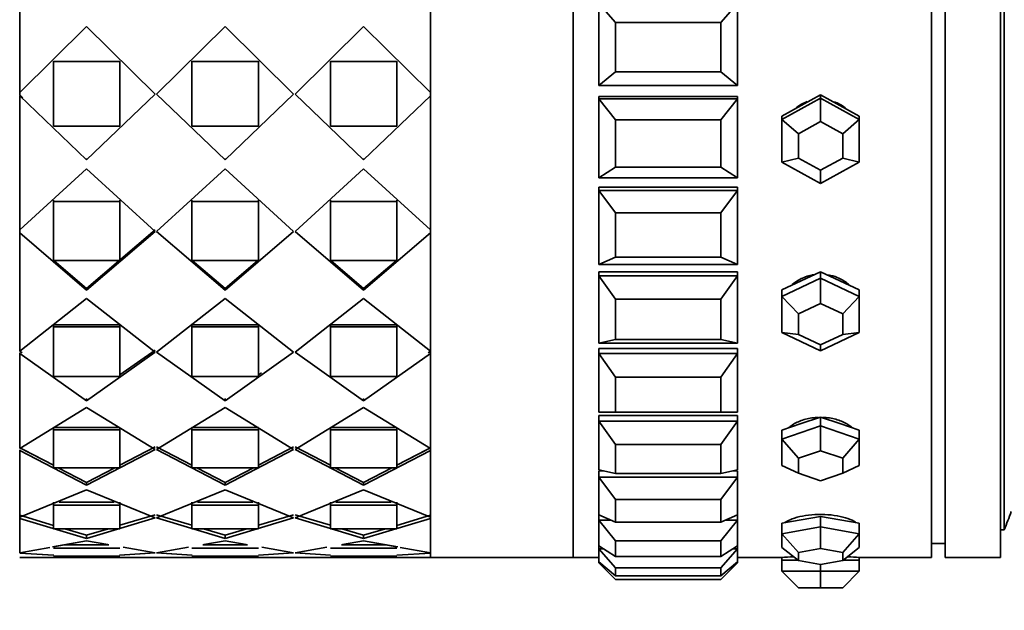
# Model space of a CAD drawing. Units: millimetres. Extents: x 0 to 1320, y 0 to 1616.
# Drawn here: x 1200 to 1235, y 979 to 1001 of the extents above; entities that cross this region are included whole.
import ezdxf

# ---------------------------------------------------------------- set-up
doc = ezdxf.new("R2010")
doc.units = ezdxf.units.MM
doc.layers.add('DV3_Défaut', color=7, linetype='Continuous')
doc.layers.add('Défaut', color=7, linetype='Continuous')

# ---------------------------------------------------------------- blocks, each defined once
blk = doc.blocks.new('SE2')
at = {"layer": 'DV3_Défaut', "color": 7, "linetype": 'Continuous', "lineweight": 35}
for p, q in [((1214.364, 981.394), (1214.364, 1025.394)), ((1219.514, 981.394), (1219.514, 1025.394)), ((1219.514, 981.394), (1219.514, 1025.394)), ((1219.514, 1025.394), (1219.514, 981.394)), ((1232.447, 1025.394), (1232.447, 981.394)), ((1232.447, 1025.394), (1232.447, 981.394)), ((1232.947, 1025.394), (1232.947, 981.394)), ((1234.947, 1025.394), (1234.947, 981.394)), ((1235.082, 1024.394), (1235.082, 982.394)), ((1199.531, 1003.336), (1199.531, 998.186)), ((1199.531, 1003.336), (1199.531, 998.186)), ((1214.364, 998.186), (1214.364, 1003.336)), ((1214.364, 998.186), (1214.364, 1003.336)), ((1220.447, 998.44), (1220.447, 1001.403)), ((1220.447, 1001.403), (1221.047, 1000.716)), ((1225.447, 1001.403), (1224.847, 1000.716)), ((1225.447, 1001.403), (1225.447, 998.44)), ((1199.531, 998.186), (1201.947, 1000.566)), ((1199.531, 998.186), (1201.947, 1000.566)), ((1201.947, 1000.566), (1204.422, 998.129)), ((1201.947, 1000.566), (1204.422, 998.129)), ((1206.947, 1000.566), (1204.472, 998.129)), ((1206.947, 1000.566), (1204.472, 998.129)), ((1209.422, 998.129), (1206.947, 1000.566)), ((1209.422, 998.129), (1206.947, 1000.566)), ((1209.472, 998.129), (1211.947, 1000.566)), ((1209.472, 998.129), (1211.947, 1000.566)), ((1211.947, 1000.566), (1214.364, 998.186)), ((1211.947, 1000.566), (1214.364, 998.186)), ((1224.847, 1000.716), (1221.047, 1000.716)), ((1221.047, 1000.716), (1221.047, 998.939)), ((1224.847, 998.939), (1224.847, 1000.716)), ((1200.747, 999.325), (1200.747, 999.302)), ((1200.747, 999.325), (1200.747, 999.302)), ((1200.747, 999.302), (1203.147, 999.302)), ((1200.747, 996.972), (1200.747, 999.302)), ((1200.747, 999.302), (1203.147, 999.302)), ((1200.747, 996.972), (1200.747, 999.302)), ((1203.147, 999.325), (1203.147, 999.302)), ((1203.147, 999.325), (1203.147, 999.302)), ((1203.147, 999.302), (1203.147, 996.972)), ((1203.147, 999.302), (1203.147, 996.972)), ((1205.747, 999.325), (1205.747, 999.302)), ((1205.747, 999.325), (1205.747, 999.302)), ((1208.147, 999.302), (1205.747, 999.302)), ((1205.747, 999.302), (1205.747, 996.972)), ((1208.147, 999.302), (1205.747, 999.302)), ((1205.747, 999.302), (1205.747, 996.972)), ((1208.147, 999.325), (1208.147, 999.302)), ((1208.147, 999.325), (1208.147, 999.302)), ((1208.147, 996.972), (1208.147, 999.302)), ((1208.147, 996.972), (1208.147, 999.302)), ((1210.747, 999.325), (1210.747, 999.302)), ((1210.747, 999.325), (1210.747, 999.302)), ((1210.747, 999.302), (1213.147, 999.302)), ((1210.747, 996.972), (1210.747, 999.302)), ((1210.747, 999.302), (1213.147, 999.302)), ((1210.747, 996.972), (1210.747, 999.302)), ((1213.147, 999.325), (1213.147, 999.302)), ((1213.147, 999.325), (1213.147, 999.302)), ((1213.147, 999.302), (1213.147, 996.972)), ((1213.147, 999.302), (1213.147, 996.972)), ((1221.047, 998.939), (1220.447, 998.44)), ((1221.047, 998.939), (1224.847, 998.939)), ((1224.847, 998.939), (1225.447, 998.44)), ((1225.447, 998.44), (1220.447, 998.44)), ((1199.531, 998.214), (1199.531, 998.102)), ((1199.531, 998.214), (1199.531, 998.102)), ((1199.642, 997.995), (1199.531, 998.102)), ((1199.531, 998.073), (1199.531, 998.08)), ((1199.531, 998.073), (1199.531, 998.08)), ((1201.947, 995.76), (1199.531, 998.073)), ((1199.531, 998.073), (1199.531, 993.222)), ((1201.947, 995.76), (1199.531, 998.073)), ((1199.531, 998.073), (1199.531, 993.222)), ((1204.422, 998.129), (1201.947, 995.76)), ((1204.422, 998.129), (1201.947, 995.76)), ((1204.472, 998.129), (1206.947, 995.76)), ((1204.472, 998.129), (1206.947, 995.76)), ((1206.947, 995.76), (1209.422, 998.129)), ((1206.947, 995.76), (1209.422, 998.129)), ((1211.947, 995.76), (1209.472, 998.129)), ((1211.947, 995.76), (1209.472, 998.129)), ((1214.364, 998.073), (1211.947, 995.76)), ((1214.364, 998.073), (1211.947, 995.76)), ((1214.364, 998.102), (1214.364, 998.073)), ((1214.364, 998.102), (1214.364, 998.073)), ((1214.364, 993.222), (1214.364, 998.073)), ((1214.364, 993.222), (1214.364, 998.073)), ((1225.447, 998.038), (1220.447, 998.038)), ((1225.447, 998.038), (1220.447, 998.038)), ((1220.447, 997.961), (1220.447, 998.038)), ((1220.447, 995.107), (1220.447, 997.961)), ((1220.447, 997.961), (1225.447, 997.961)), ((1220.447, 997.961), (1221.047, 997.205)), ((1225.447, 997.961), (1224.847, 997.205)), ((1225.447, 997.961), (1225.447, 998.038)), ((1225.447, 997.961), (1225.447, 995.107)), ((1227.047, 997.21), (1228.447, 997.979)), ((1228.447, 998.102), (1227.747, 997.718)), ((1228.447, 997.979), (1228.447, 998.102)), ((1229.147, 997.718), (1228.447, 998.102)), ((1228.447, 997.979), (1229.847, 997.21)), ((1228.447, 997.979), (1228.447, 997.134)), ((1227.747, 997.718), (1227.047, 997.334)), ((1229.847, 997.334), (1229.147, 997.718)), ((1227.047, 997.21), (1227.047, 997.334)), ((1229.847, 997.21), (1229.847, 997.334)), ((1203.147, 996.972), (1200.747, 996.972)), ((1203.147, 996.972), (1200.747, 996.972)), ((1205.747, 996.972), (1208.147, 996.972)), ((1205.747, 996.972), (1208.147, 996.972)), ((1213.147, 996.972), (1210.747, 996.972)), ((1213.147, 996.972), (1210.747, 996.972)), ((1224.847, 997.205), (1221.047, 997.205)), ((1221.047, 997.205), (1221.047, 995.493)), ((1224.847, 995.493), (1224.847, 997.205)), ((1227.047, 995.673), (1227.047, 997.21)), ((1227.647, 996.695), (1227.047, 997.21)), ((1228.447, 997.134), (1227.647, 996.695)), ((1229.247, 996.695), (1228.447, 997.134)), ((1229.847, 997.21), (1229.247, 996.695)), ((1229.847, 997.21), (1229.847, 995.673)), ((1227.647, 996.695), (1227.647, 995.817)), ((1229.247, 995.817), (1229.247, 996.695)), ((1201.947, 995.801), (1201.947, 995.76)), ((1201.947, 995.801), (1201.947, 995.76)), ((1206.947, 995.801), (1206.947, 995.76)), ((1206.947, 995.801), (1206.947, 995.76)), ((1211.947, 995.801), (1211.947, 995.76)), ((1211.947, 995.801), (1211.947, 995.76)), ((1227.647, 995.817), (1227.047, 995.673)), ((1227.647, 995.817), (1228.447, 995.377)), ((1228.447, 995.377), (1229.247, 995.817)), ((1229.847, 995.673), (1229.247, 995.817)), ((1221.047, 995.493), (1220.447, 995.107)), ((1221.047, 995.493), (1224.847, 995.493)), ((1224.847, 995.493), (1225.447, 995.107)), ((1228.447, 994.904), (1227.047, 995.673)), ((1229.847, 995.673), (1228.447, 994.904)), ((1199.531, 993.222), (1201.947, 995.427)), ((1199.531, 993.222), (1201.947, 995.427)), ((1201.947, 995.427), (1204.422, 993.17)), ((1201.947, 995.427), (1204.422, 993.17)), ((1206.947, 995.427), (1204.472, 993.17)), ((1206.947, 995.427), (1204.472, 993.17)), ((1209.422, 993.17), (1206.947, 995.427)), ((1209.422, 993.17), (1206.947, 995.427)), ((1209.472, 993.17), (1211.947, 995.427)), ((1209.472, 993.17), (1211.947, 995.427)), ((1211.947, 995.427), (1214.364, 993.222)), ((1211.947, 995.427), (1214.364, 993.222)), ((1225.447, 995.107), (1220.447, 995.107)), ((1228.447, 995.377), (1228.447, 994.904)), ((1225.447, 994.766), (1220.447, 994.766)), ((1220.447, 994.766), (1220.447, 994.652)), ((1225.447, 994.766), (1220.447, 994.766)), ((1220.447, 994.766), (1220.447, 994.652)), ((1220.447, 994.652), (1220.447, 994.766)), ((1225.447, 994.652), (1225.447, 994.766)), ((1225.447, 994.652), (1225.447, 994.766)), ((1225.447, 994.652), (1225.447, 994.766)), ((1220.447, 991.979), (1220.447, 994.652)), ((1220.447, 994.652), (1225.447, 994.652)), ((1220.447, 994.652), (1221.047, 993.845)), ((1225.447, 994.652), (1224.847, 993.845)), ((1225.447, 994.652), (1225.447, 991.979)), ((1200.747, 994.298), (1200.747, 994.248)), ((1200.747, 994.298), (1200.747, 994.248)), ((1200.747, 994.248), (1203.147, 994.248)), ((1200.747, 992.123), (1200.747, 994.248)), ((1200.747, 994.248), (1203.147, 994.248)), ((1200.747, 992.123), (1200.747, 994.248)), ((1203.147, 994.298), (1203.147, 994.248)), ((1203.147, 994.298), (1203.147, 994.248)), ((1203.147, 994.248), (1203.147, 992.123)), ((1203.147, 994.248), (1203.147, 992.123)), ((1205.747, 994.298), (1205.747, 994.248)), ((1205.747, 994.298), (1205.747, 994.248)), ((1208.147, 994.248), (1205.747, 994.248)), ((1205.747, 994.248), (1205.747, 992.123)), ((1208.147, 994.248), (1205.747, 994.248)), ((1205.747, 994.248), (1205.747, 992.123)), ((1208.147, 994.298), (1208.147, 994.248)), ((1208.147, 994.298), (1208.147, 994.248)), ((1208.147, 992.123), (1208.147, 994.248)), ((1208.147, 992.123), (1208.147, 994.248)), ((1210.747, 994.298), (1210.747, 994.248)), ((1210.747, 994.298), (1210.747, 994.248)), ((1210.747, 994.248), (1213.147, 994.248)), ((1210.747, 992.123), (1210.747, 994.248)), ((1210.747, 994.248), (1213.147, 994.248)), ((1210.747, 992.123), (1210.747, 994.248)), ((1213.147, 994.298), (1213.147, 994.248)), ((1213.147, 994.298), (1213.147, 994.248)), ((1213.147, 994.248), (1213.147, 992.123)), ((1213.147, 994.248), (1213.147, 992.123)), ((1224.847, 993.845), (1221.047, 993.845)), ((1221.047, 993.845), (1221.047, 992.241)), ((1224.847, 992.241), (1224.847, 993.845)), ((1199.531, 993.277), (1199.531, 993.175)), ((1199.531, 993.277), (1199.531, 993.175)), ((1199.531, 993.119), (1199.531, 993.175)), ((1199.531, 993.119), (1199.531, 993.175)), ((1201.947, 991.044), (1199.531, 993.119)), ((1199.531, 993.119), (1199.531, 988.849)), ((1201.947, 991.044), (1199.531, 993.119)), ((1199.531, 993.119), (1199.531, 988.849)), ((1204.422, 993.226), (1201.947, 991.111)), ((1204.422, 993.17), (1201.947, 991.044)), ((1204.422, 993.17), (1201.947, 991.044)), ((1204.472, 993.17), (1206.947, 991.044)), ((1204.472, 993.17), (1206.947, 991.044)), ((1206.947, 991.044), (1209.422, 993.17)), ((1206.947, 991.044), (1209.422, 993.17)), ((1211.947, 991.044), (1209.472, 993.17)), ((1211.947, 991.044), (1209.472, 993.17)), ((1214.364, 993.119), (1211.947, 991.044)), ((1214.364, 993.119), (1211.947, 991.044)), ((1214.364, 993.175), (1214.364, 993.119)), ((1214.364, 993.175), (1214.364, 993.119)), ((1214.364, 988.849), (1214.364, 993.119)), ((1214.364, 988.849), (1214.364, 993.119)), ((1221.047, 992.241), (1220.447, 991.979)), ((1221.047, 992.241), (1224.847, 992.241)), ((1224.847, 992.241), (1225.447, 991.979)), ((1203.147, 992.123), (1200.747, 992.123)), ((1203.147, 992.123), (1200.747, 992.123)), ((1201.947, 991.111), (1200.762, 992.123)), ((1201.947, 991.111), (1200.762, 992.123)), ((1203.131, 992.123), (1201.947, 991.111)), ((1205.747, 992.123), (1208.147, 992.123)), ((1205.747, 992.123), (1208.147, 992.123)), ((1205.763, 992.123), (1206.947, 991.111)), ((1205.763, 992.123), (1206.947, 991.111)), ((1206.947, 991.111), (1208.131, 992.123)), ((1206.947, 991.111), (1208.131, 992.123)), ((1213.147, 992.123), (1210.747, 992.123)), ((1213.147, 992.123), (1210.747, 992.123)), ((1211.947, 991.111), (1210.763, 992.123)), ((1211.947, 991.111), (1210.763, 992.123)), ((1213.132, 992.123), (1211.947, 991.111)), ((1213.132, 992.123), (1211.947, 991.111)), ((1225.447, 991.979), (1220.447, 991.979)), ((1225.447, 991.707), (1220.447, 991.707)), ((1220.447, 991.707), (1220.447, 991.559)), ((1225.447, 991.707), (1220.447, 991.707)), ((1220.447, 991.707), (1220.447, 991.559)), ((1220.447, 991.559), (1220.447, 991.707)), ((1220.447, 989.132), (1220.447, 991.559)), ((1220.447, 991.559), (1225.447, 991.559)), ((1220.447, 991.559), (1221.047, 990.721)), ((1225.447, 991.559), (1224.847, 990.721)), ((1225.447, 991.559), (1225.447, 991.707)), ((1225.447, 991.559), (1225.447, 991.707)), ((1225.447, 991.559), (1225.447, 991.707)), ((1225.447, 991.559), (1225.447, 989.132)), ((1228.447, 991.712), (1227.747, 991.385)), ((1228.447, 991.477), (1228.447, 991.712)), ((1229.147, 991.385), (1228.447, 991.712)), ((1227.047, 990.823), (1228.447, 991.477)), ((1227.747, 991.385), (1227.047, 991.058)), ((1228.447, 991.477), (1229.847, 990.823)), ((1228.447, 991.477), (1228.447, 990.564)), ((1229.847, 991.058), (1229.147, 991.385)), ((1201.947, 991.111), (1201.947, 991.044)), ((1201.947, 991.111), (1201.947, 991.044)), ((1206.947, 991.111), (1206.947, 991.044)), ((1206.947, 991.111), (1206.947, 991.044)), ((1211.947, 991.111), (1211.947, 991.044)), ((1211.947, 991.111), (1211.947, 991.044)), ((1227.047, 990.823), (1227.047, 991.058)), ((1227.047, 989.515), (1227.047, 990.823)), ((1227.647, 990.19), (1227.047, 990.823)), ((1229.847, 990.823), (1229.247, 990.19)), ((1229.847, 990.823), (1229.847, 991.058)), ((1229.847, 990.823), (1229.847, 989.515)), ((1199.531, 988.849), (1201.947, 990.751)), ((1199.531, 988.849), (1201.947, 990.751)), ((1201.947, 990.751), (1204.422, 988.805)), ((1201.947, 990.751), (1204.422, 988.805)), ((1206.947, 990.751), (1204.472, 988.805)), ((1206.947, 990.751), (1204.472, 988.805)), ((1209.422, 988.805), (1206.947, 990.751)), ((1209.422, 988.805), (1206.947, 990.751)), ((1209.472, 988.805), (1211.947, 990.751)), ((1209.472, 988.805), (1211.947, 990.751)), ((1211.947, 990.751), (1214.364, 988.849)), ((1211.947, 990.751), (1214.364, 988.849)), ((1224.847, 990.721), (1221.047, 990.721)), ((1221.047, 990.721), (1221.047, 989.265)), ((1224.847, 989.265), (1224.847, 990.721)), ((1228.447, 990.564), (1227.647, 990.19)), ((1229.247, 990.19), (1228.447, 990.564)), ((1227.647, 990.19), (1227.647, 989.443)), ((1229.247, 989.443), (1229.247, 990.19)), ((1200.747, 989.8), (1203.147, 989.8)), ((1200.747, 989.8), (1200.747, 989.725)), ((1200.747, 989.8), (1203.147, 989.8)), ((1200.747, 989.8), (1200.747, 989.725)), ((1203.147, 989.8), (1203.147, 989.725)), ((1203.147, 989.8), (1203.147, 989.725)), ((1208.147, 989.8), (1205.747, 989.8)), ((1205.747, 989.8), (1205.747, 989.725)), ((1208.147, 989.8), (1205.747, 989.8)), ((1205.747, 989.8), (1205.747, 989.725)), ((1208.147, 989.8), (1208.147, 989.725)), ((1208.147, 989.8), (1208.147, 989.725)), ((1210.747, 989.8), (1213.147, 989.8)), ((1210.747, 989.8), (1210.747, 989.725)), ((1210.747, 989.8), (1213.147, 989.8)), ((1210.747, 989.8), (1210.747, 989.725)), ((1213.147, 989.8), (1213.147, 989.725)), ((1213.147, 989.8), (1213.147, 989.725)), ((1200.747, 989.725), (1203.147, 989.725)), ((1200.747, 987.929), (1200.747, 989.725)), ((1200.747, 989.725), (1203.147, 989.725)), ((1200.747, 987.929), (1200.747, 989.725)), ((1203.147, 989.725), (1203.147, 987.929)), ((1203.147, 989.725), (1203.147, 987.929)), ((1208.147, 989.725), (1205.747, 989.725)), ((1205.747, 989.725), (1205.747, 987.929)), ((1208.147, 989.725), (1205.747, 989.725)), ((1205.747, 989.725), (1205.747, 987.929)), ((1208.147, 987.929), (1208.147, 989.725)), ((1208.147, 987.929), (1208.147, 989.725)), ((1210.747, 989.725), (1213.147, 989.725)), ((1210.747, 987.929), (1210.747, 989.725)), ((1210.747, 989.725), (1213.147, 989.725)), ((1210.747, 987.929), (1210.747, 989.725)), ((1213.147, 989.725), (1213.147, 987.929)), ((1213.147, 989.725), (1213.147, 987.929)), ((1228.447, 988.861), (1227.047, 989.515)), ((1227.647, 989.443), (1227.047, 989.515)), ((1227.647, 989.443), (1228.447, 989.069)), ((1229.847, 989.515), (1228.447, 988.861)), ((1228.447, 989.069), (1229.247, 989.443)), ((1229.847, 989.515), (1229.247, 989.443)), ((1221.047, 989.265), (1220.447, 989.132)), ((1225.447, 989.132), (1220.447, 989.132)), ((1221.047, 989.265), (1224.847, 989.265)), ((1224.847, 989.265), (1225.447, 989.132)), ((1228.447, 989.069), (1228.447, 988.861)), ((1199.615, 988.783), (1199.531, 988.842)), ((1199.531, 988.762), (1199.531, 988.782)), ((1199.531, 988.762), (1199.531, 988.782)), ((1201.947, 987.046), (1199.531, 988.762)), ((1199.531, 988.762), (1199.531, 985.322)), ((1201.947, 987.046), (1199.531, 988.762)), ((1199.531, 988.762), (1199.531, 985.322)), ((1204.422, 988.805), (1201.947, 987.046)), ((1204.422, 988.805), (1201.947, 987.046)), ((1204.422, 988.885), (1203.147, 987.983)), ((1204.472, 988.805), (1206.947, 987.046)), ((1204.472, 988.805), (1206.947, 987.046)), ((1206.947, 987.046), (1209.422, 988.805)), ((1206.947, 987.046), (1209.422, 988.805)), ((1211.947, 987.046), (1209.472, 988.805)), ((1211.947, 987.046), (1209.472, 988.805)), ((1214.364, 988.762), (1211.947, 987.046)), ((1214.364, 988.762), (1211.947, 987.046)), ((1214.364, 988.842), (1214.28, 988.783)), ((1214.364, 988.842), (1214.364, 988.822)), ((1214.364, 988.842), (1214.364, 988.822)), ((1214.364, 985.322), (1214.364, 988.762)), ((1214.364, 985.322), (1214.364, 988.762)), ((1225.447, 988.935), (1220.447, 988.935)), ((1220.447, 988.935), (1220.447, 988.757)), ((1225.447, 988.935), (1220.447, 988.935)), ((1220.447, 988.935), (1220.447, 988.757)), ((1220.447, 988.757), (1220.447, 988.935)), ((1220.447, 986.636), (1220.447, 988.757)), ((1220.447, 988.757), (1225.447, 988.757)), ((1220.447, 988.757), (1221.047, 987.909)), ((1225.447, 988.757), (1224.847, 987.909)), ((1225.447, 988.757), (1225.447, 988.935)), ((1225.447, 988.757), (1225.447, 988.935)), ((1225.447, 988.757), (1225.447, 988.935)), ((1225.447, 988.757), (1225.447, 986.636)), ((1208.147, 987.983), (1208.261, 988.064)), ((1203.147, 987.929), (1200.747, 987.929)), ((1203.147, 987.929), (1200.747, 987.929)), ((1205.747, 987.929), (1208.147, 987.929)), ((1205.747, 987.929), (1208.147, 987.929)), ((1213.147, 987.929), (1210.747, 987.929)), ((1213.147, 987.929), (1210.747, 987.929)), ((1224.847, 987.909), (1221.047, 987.909)), ((1221.047, 987.909), (1221.047, 986.636)), ((1224.847, 986.636), (1224.847, 987.909)), ((1201.947, 987.135), (1201.947, 987.046)), ((1201.947, 987.135), (1201.947, 987.046)), ((1206.947, 987.135), (1206.947, 987.046)), ((1206.947, 987.135), (1206.947, 987.046)), ((1211.947, 987.135), (1211.947, 987.046)), ((1211.947, 987.135), (1211.947, 987.046)), ((1199.531, 985.322), (1201.947, 986.809)), ((1199.531, 985.322), (1201.947, 986.809)), ((1201.947, 986.809), (1204.422, 985.289)), ((1201.947, 986.809), (1204.422, 985.289)), ((1206.947, 986.809), (1204.472, 985.289)), ((1206.947, 986.809), (1204.472, 985.289)), ((1209.422, 985.289), (1206.947, 986.809)), ((1209.422, 985.289), (1206.947, 986.809)), ((1209.472, 985.289), (1211.947, 986.809)), ((1209.472, 985.289), (1211.947, 986.809)), ((1211.947, 986.809), (1214.364, 985.322)), ((1211.947, 986.809), (1214.364, 985.322)), ((1221.047, 986.636), (1220.447, 986.636)), ((1221.047, 986.636), (1224.847, 986.636)), ((1224.847, 986.636), (1225.447, 986.636)), ((1225.447, 986.519), (1220.447, 986.519)), ((1220.447, 986.519), (1220.447, 986.316)), ((1225.447, 986.519), (1220.447, 986.519)), ((1220.447, 986.519), (1220.447, 986.316)), ((1220.447, 986.316), (1220.447, 986.519)), ((1220.447, 984.552), (1220.447, 986.316)), ((1220.447, 986.316), (1225.447, 986.316)), ((1220.447, 986.316), (1221.047, 985.478)), ((1225.447, 986.316), (1224.847, 985.478)), ((1225.447, 986.316), (1225.447, 986.519)), ((1225.447, 986.316), (1225.447, 986.519)), ((1225.447, 986.316), (1225.447, 986.519)), ((1225.447, 986.316), (1225.447, 984.552)), ((1227.747, 986.228), (1227.047, 985.99)), ((1228.447, 986.465), (1227.747, 986.228)), ((1228.447, 986.141), (1228.447, 986.465)), ((1229.147, 986.228), (1228.447, 986.465)), ((1229.847, 985.99), (1229.147, 986.228)), ((1200.747, 986.092), (1203.147, 986.092)), ((1200.747, 986.092), (1200.747, 985.997)), ((1200.747, 986.092), (1203.147, 986.092)), ((1200.747, 986.092), (1200.747, 985.997)), ((1200.747, 985.997), (1203.147, 985.997)), ((1200.747, 984.634), (1200.747, 985.997)), ((1200.747, 985.997), (1203.147, 985.997)), ((1200.747, 984.634), (1200.747, 985.997)), ((1203.147, 986.092), (1203.147, 985.997)), ((1203.147, 986.092), (1203.147, 985.997)), ((1203.147, 985.997), (1203.147, 984.634)), ((1203.147, 985.997), (1203.147, 984.634)), ((1208.147, 986.092), (1205.747, 986.092)), ((1205.747, 986.092), (1205.747, 985.997)), ((1208.147, 986.092), (1205.747, 986.092)), ((1205.747, 986.092), (1205.747, 985.997)), ((1208.147, 985.997), (1205.747, 985.997)), ((1205.747, 985.997), (1205.747, 984.634)), ((1208.147, 985.997), (1205.747, 985.997)), ((1205.747, 985.997), (1205.747, 984.634)), ((1208.147, 986.092), (1208.147, 985.997)), ((1208.147, 986.092), (1208.147, 985.997)), ((1208.147, 984.634), (1208.147, 985.997)), ((1208.147, 984.634), (1208.147, 985.997)), ((1210.747, 986.092), (1213.147, 986.092)), ((1210.747, 986.092), (1210.747, 985.997)), ((1210.747, 986.092), (1213.147, 986.092)), ((1210.747, 986.092), (1210.747, 985.997)), ((1210.747, 985.997), (1213.147, 985.997)), ((1210.747, 984.634), (1210.747, 985.997)), ((1210.747, 985.997), (1213.147, 985.997)), ((1210.747, 984.634), (1210.747, 985.997)), ((1213.147, 986.092), (1213.147, 985.997)), ((1213.147, 986.092), (1213.147, 985.997)), ((1213.147, 985.997), (1213.147, 984.634)), ((1213.147, 985.997), (1213.147, 984.634)), ((1227.047, 985.666), (1228.447, 986.141)), ((1227.047, 985.666), (1227.047, 985.99)), ((1228.447, 986.141), (1229.847, 985.666)), ((1228.447, 986.141), (1228.447, 985.249)), ((1229.847, 985.666), (1229.847, 985.99)), ((1227.047, 984.716), (1227.047, 985.666)), ((1227.647, 984.977), (1227.047, 985.666)), ((1229.847, 985.666), (1229.247, 984.977)), ((1229.847, 985.666), (1229.847, 984.716)), ((1200.747, 984.725), (1199.531, 985.355)), ((1199.531, 985.256), (1199.531, 985.28)), ((1199.531, 985.256), (1199.531, 985.28)), ((1201.947, 983.998), (1199.531, 985.256)), ((1199.531, 985.256), (1199.531, 982.845)), ((1201.947, 983.998), (1199.531, 985.256)), ((1199.531, 985.256), (1199.531, 982.845)), ((1200.747, 984.725), (1199.676, 985.279)), ((1204.422, 985.289), (1201.947, 983.998)), ((1204.422, 985.289), (1201.947, 983.998)), ((1204.422, 985.387), (1203.147, 984.726)), ((1204.422, 985.387), (1203.147, 984.726)), ((1204.472, 985.387), (1205.747, 984.726)), ((1204.472, 985.387), (1205.747, 984.726)), ((1204.472, 985.289), (1206.947, 983.998)), ((1204.472, 985.289), (1206.947, 983.998)), ((1206.947, 983.998), (1209.422, 985.289)), ((1206.947, 983.998), (1209.422, 985.289)), ((1208.147, 984.726), (1209.422, 985.387)), ((1208.147, 984.726), (1209.422, 985.387)), ((1210.747, 984.726), (1209.472, 985.387)), ((1210.747, 984.726), (1209.472, 985.387)), ((1211.947, 983.998), (1209.472, 985.289)), ((1211.947, 983.998), (1209.472, 985.289)), ((1214.364, 985.256), (1211.947, 983.998)), ((1214.364, 985.256), (1211.947, 983.998)), ((1214.364, 985.355), (1213.147, 984.725)), ((1214.219, 985.279), (1213.147, 984.725)), ((1214.364, 982.845), (1214.364, 985.256)), ((1214.364, 982.845), (1214.364, 985.256)), ((1224.847, 985.478), (1221.047, 985.478)), ((1221.047, 985.478), (1221.047, 984.42)), ((1224.847, 984.42), (1224.847, 985.478)), ((1228.447, 985.249), (1227.647, 984.977)), ((1229.247, 984.977), (1228.447, 985.249)), ((1227.647, 984.977), (1227.647, 984.434)), ((1229.247, 984.434), (1229.247, 984.977)), ((1203.147, 984.634), (1200.747, 984.634)), ((1203.147, 984.634), (1200.747, 984.634)), ((1201.947, 984.103), (1200.923, 984.634)), ((1201.947, 984.103), (1200.923, 984.634)), ((1202.97, 984.634), (1201.947, 984.103)), ((1202.97, 984.634), (1201.947, 984.103)), ((1205.747, 984.634), (1208.147, 984.634)), ((1205.747, 984.634), (1208.147, 984.634)), ((1205.925, 984.634), (1206.947, 984.103)), ((1205.925, 984.634), (1206.947, 984.103)), ((1206.947, 984.103), (1207.97, 984.634)), ((1206.947, 984.103), (1207.97, 984.634)), ((1213.147, 984.634), (1210.747, 984.634)), ((1213.147, 984.634), (1210.747, 984.634)), ((1211.947, 984.103), (1210.925, 984.634)), ((1211.947, 984.103), (1210.925, 984.634)), ((1212.972, 984.634), (1211.947, 984.103)), ((1212.972, 984.634), (1211.947, 984.103)), ((1221.047, 984.42), (1220.447, 984.552)), ((1220.6, 984.519), (1220.447, 984.519)), ((1220.447, 984.519), (1220.447, 984.295)), ((1220.6, 984.519), (1220.447, 984.519)), ((1220.447, 984.519), (1220.447, 984.295)), ((1220.447, 984.295), (1220.447, 984.519)), ((1221.047, 984.42), (1224.847, 984.42)), ((1224.847, 984.42), (1225.447, 984.552)), ((1225.447, 984.519), (1225.295, 984.519)), ((1225.447, 984.519), (1225.295, 984.519)), ((1225.447, 984.295), (1225.447, 984.519)), ((1225.447, 984.295), (1225.447, 984.519)), ((1225.447, 984.295), (1225.447, 984.519)), ((1227.647, 984.434), (1227.047, 984.716)), ((1227.647, 984.434), (1228.447, 984.163)), ((1228.447, 984.163), (1229.247, 984.434)), ((1229.847, 984.716), (1229.247, 984.434)), ((1199.53, 984.394), (1199.531, 984.394)), ((1201.947, 984.103), (1201.947, 983.998)), ((1201.947, 984.103), (1201.947, 983.998)), ((1206.947, 984.103), (1206.947, 983.998)), ((1206.947, 984.103), (1206.947, 983.998)), ((1211.947, 984.103), (1211.947, 983.998)), ((1211.947, 984.103), (1211.947, 983.998)), ((1214.364, 984.394), (1214.364, 984.394)), ((1220.447, 982.933), (1220.447, 984.295)), ((1220.447, 984.295), (1225.447, 984.295)), ((1220.447, 984.295), (1221.047, 983.488)), ((1225.447, 984.295), (1224.847, 983.488)), ((1225.447, 984.295), (1225.447, 982.933)), ((1199.531, 982.845), (1201.947, 983.832)), ((1199.531, 982.845), (1201.947, 983.832)), ((1201.947, 983.832), (1204.422, 982.824)), ((1201.947, 983.832), (1204.422, 982.824)), ((1206.947, 983.832), (1204.472, 982.824)), ((1206.947, 983.832), (1204.472, 982.824)), ((1209.422, 982.824), (1206.947, 983.832)), ((1209.422, 982.824), (1206.947, 983.832)), ((1209.472, 982.824), (1211.947, 983.832)), ((1209.472, 982.824), (1211.947, 983.832)), ((1211.947, 983.832), (1214.364, 982.845)), ((1211.947, 983.832), (1214.364, 982.845)), ((1200.747, 983.39), (1200.747, 983.28)), ((1200.747, 983.39), (1200.747, 983.28)), ((1200.95, 983.39), (1202.945, 983.39)), ((1200.95, 983.39), (1202.945, 983.39)), ((1203.147, 983.39), (1203.147, 983.28)), ((1203.147, 983.39), (1203.147, 983.28)), ((1205.747, 983.39), (1205.747, 983.28)), ((1205.747, 983.39), (1205.747, 983.28)), ((1207.945, 983.39), (1205.95, 983.39)), ((1207.945, 983.39), (1205.95, 983.39)), ((1208.147, 983.39), (1208.147, 983.28)), ((1208.147, 983.39), (1208.147, 983.28)), ((1210.747, 983.39), (1210.747, 983.28)), ((1210.747, 983.39), (1210.747, 983.28)), ((1210.95, 983.39), (1212.945, 983.39)), ((1210.95, 983.39), (1212.945, 983.39)), ((1213.147, 983.39), (1213.147, 983.28)), ((1213.147, 983.39), (1213.147, 983.28)), ((1224.847, 983.488), (1221.047, 983.488)), ((1221.047, 983.488), (1221.047, 982.671)), ((1224.847, 982.671), (1224.847, 983.488)), ((1200.747, 983.28), (1203.147, 983.28)), ((1200.747, 982.429), (1200.747, 983.28)), ((1200.747, 983.28), (1203.147, 983.28)), ((1200.747, 982.429), (1200.747, 983.28)), ((1203.147, 983.28), (1203.147, 982.429)), ((1203.147, 983.28), (1203.147, 982.429)), ((1208.147, 983.28), (1205.747, 983.28)), ((1205.747, 983.28), (1205.747, 982.429)), ((1208.147, 983.28), (1205.747, 983.28)), ((1205.747, 983.28), (1205.747, 982.429)), ((1208.147, 982.429), (1208.147, 983.28)), ((1208.147, 982.429), (1208.147, 983.28)), ((1210.747, 983.28), (1213.147, 983.28)), ((1210.747, 982.429), (1210.747, 983.28)), ((1210.747, 983.28), (1213.147, 983.28)), ((1210.747, 982.429), (1210.747, 983.28)), ((1213.147, 983.28), (1213.147, 982.429)), ((1213.147, 983.28), (1213.147, 982.429)), ((1200.747, 982.552), (1199.531, 982.916)), ((1200.747, 982.552), (1199.531, 982.916)), ((1199.531, 982.803), (1199.531, 982.831)), ((1199.531, 982.803), (1199.531, 982.831)), ((1201.947, 982.077), (1199.531, 982.803)), ((1199.531, 982.803), (1199.531, 981.562)), ((1201.947, 982.077), (1199.531, 982.803)), ((1199.531, 982.803), (1199.531, 981.562)), ((1204.422, 982.824), (1201.947, 982.077)), ((1204.422, 982.824), (1201.947, 982.077)), ((1204.422, 982.936), (1203.147, 982.553)), ((1204.422, 982.936), (1203.147, 982.553)), ((1204.472, 982.936), (1205.747, 982.553)), ((1204.472, 982.936), (1205.747, 982.553)), ((1204.472, 982.824), (1206.947, 982.077)), ((1204.472, 982.824), (1206.947, 982.077)), ((1206.947, 982.077), (1209.422, 982.824)), ((1206.947, 982.077), (1209.422, 982.824)), ((1208.147, 982.553), (1209.422, 982.936)), ((1208.147, 982.553), (1209.422, 982.936)), ((1210.747, 982.553), (1209.472, 982.936)), ((1210.747, 982.553), (1209.472, 982.936)), ((1211.947, 982.077), (1209.472, 982.824)), ((1211.947, 982.077), (1209.472, 982.824)), ((1214.364, 982.803), (1211.947, 982.077)), ((1214.364, 982.803), (1211.947, 982.077)), ((1214.364, 982.916), (1213.147, 982.552)), ((1214.209, 982.869), (1213.147, 982.552)), ((1214.364, 981.562), (1214.364, 982.803)), ((1214.364, 981.562), (1214.364, 982.803)), ((1220.447, 982.933), (1220.447, 982.744)), ((1220.447, 982.933), (1220.447, 982.744)), ((1221.047, 982.671), (1220.447, 982.933)), ((1220.447, 982.744), (1220.447, 982.933)), ((1220.447, 981.817), (1220.447, 982.744)), ((1220.447, 982.744), (1220.879, 982.744)), ((1220.447, 982.744), (1221.047, 981.988)), ((1221.047, 982.671), (1224.847, 982.671)), ((1224.847, 982.671), (1225.447, 982.933)), ((1225.447, 982.744), (1224.847, 981.988)), ((1225.016, 982.744), (1225.447, 982.744)), ((1225.447, 982.744), (1225.447, 982.933)), ((1225.447, 982.744), (1225.447, 982.933)), ((1225.447, 982.744), (1225.447, 982.933)), ((1225.447, 982.744), (1225.447, 981.817)), ((1227.747, 982.75), (1227.047, 982.626)), ((1228.447, 982.875), (1227.747, 982.75)), ((1228.447, 982.495), (1228.447, 982.875)), ((1229.147, 982.75), (1228.447, 982.875)), ((1229.847, 982.626), (1229.147, 982.75)), ((1203.147, 982.429), (1200.747, 982.429)), ((1203.147, 982.429), (1200.747, 982.429)), ((1201.947, 982.193), (1201.158, 982.429)), ((1201.947, 982.193), (1201.158, 982.429)), ((1202.733, 982.429), (1201.947, 982.193)), ((1202.733, 982.429), (1201.947, 982.193)), ((1205.747, 982.429), (1208.147, 982.429)), ((1205.747, 982.429), (1208.147, 982.429)), ((1206.162, 982.429), (1206.947, 982.193)), ((1206.162, 982.429), (1206.947, 982.193)), ((1206.947, 982.193), (1207.733, 982.429)), ((1206.947, 982.193), (1207.733, 982.429)), ((1213.147, 982.429), (1210.747, 982.429)), ((1213.147, 982.429), (1210.747, 982.429)), ((1211.947, 982.193), (1211.162, 982.429)), ((1211.947, 982.193), (1211.162, 982.429)), ((1212.736, 982.429), (1211.947, 982.193)), ((1212.736, 982.429), (1211.947, 982.193)), ((1227.047, 982.245), (1227.047, 982.626)), ((1227.047, 982.245), (1228.447, 982.495)), ((1228.447, 982.495), (1229.847, 982.245)), ((1228.447, 982.495), (1228.447, 981.71)), ((1229.847, 982.245), (1229.847, 982.626)), ((1234.947, 982.394), (1235.082, 982.394)), ((1200.709, 981.771), (1201.947, 981.992)), ((1200.747, 981.778), (1201.947, 981.992)), ((1201.947, 982.193), (1201.947, 982.077)), ((1201.947, 982.193), (1201.947, 982.077)), ((1201.947, 981.992), (1202.711, 981.857)), ((1201.947, 981.992), (1202.711, 981.857)), ((1206.947, 981.992), (1206.183, 981.857)), ((1206.947, 981.992), (1206.183, 981.857)), ((1206.947, 982.193), (1206.947, 982.077)), ((1206.947, 982.193), (1206.947, 982.077)), ((1207.711, 981.857), (1206.947, 981.992)), ((1207.711, 981.857), (1206.947, 981.992)), ((1211.183, 981.857), (1211.947, 981.992)), ((1211.183, 981.857), (1211.947, 981.992)), ((1211.947, 982.193), (1211.947, 982.077)), ((1211.947, 982.193), (1211.947, 982.077)), ((1211.947, 981.992), (1213.147, 981.778)), ((1211.947, 981.992), (1213.186, 981.771)), ((1224.847, 981.988), (1221.047, 981.988)), ((1221.047, 981.988), (1221.047, 981.432)), ((1224.847, 981.432), (1224.847, 981.988)), ((1227.047, 981.746), (1227.047, 982.245)), ((1227.647, 981.567), (1227.047, 982.245)), ((1229.847, 982.245), (1229.247, 981.567)), ((1229.847, 982.245), (1229.847, 981.746)), ((1199.531, 981.562), (1200.623, 981.756)), ((1199.531, 981.562), (1200.623, 981.756)), ((1200.747, 981.732), (1203.147, 981.732)), ((1200.747, 981.732), (1203.147, 981.732)), ((1201.151, 981.85), (1202.75, 981.85)), ((1201.151, 981.85), (1202.75, 981.85)), ((1203.272, 981.758), (1204.422, 981.555)), ((1203.272, 981.758), (1204.422, 981.555)), ((1205.622, 981.758), (1204.472, 981.555)), ((1205.622, 981.758), (1204.472, 981.555)), ((1208.147, 981.732), (1205.747, 981.732)), ((1208.147, 981.732), (1205.747, 981.732)), ((1207.75, 981.85), (1206.145, 981.85)), ((1207.75, 981.85), (1206.145, 981.85)), ((1209.422, 981.555), (1208.272, 981.758)), ((1209.422, 981.555), (1208.272, 981.758)), ((1209.472, 981.555), (1210.622, 981.758)), ((1209.472, 981.555), (1210.622, 981.758)), ((1210.747, 981.732), (1213.147, 981.732)), ((1210.747, 981.732), (1213.147, 981.732)), ((1211.145, 981.85), (1212.744, 981.85)), ((1211.145, 981.85), (1212.744, 981.85)), ((1213.271, 981.756), (1214.364, 981.562)), ((1213.271, 981.756), (1214.364, 981.562)), ((1221.047, 981.432), (1220.447, 981.817)), ((1220.447, 981.702), (1220.447, 981.817)), ((1220.447, 981.233), (1220.447, 981.702)), ((1220.447, 981.702), (1220.627, 981.702)), ((1220.447, 981.702), (1221.047, 981.016)), ((1224.847, 981.432), (1225.447, 981.817)), ((1225.447, 981.702), (1224.847, 981.016)), ((1225.268, 981.702), (1225.447, 981.702)), ((1225.447, 981.702), (1225.447, 981.817)), ((1225.447, 981.702), (1225.447, 981.233)), ((1227.647, 981.282), (1227.047, 981.746)), ((1228.447, 981.71), (1227.647, 981.567)), ((1229.247, 981.567), (1228.447, 981.71)), ((1229.847, 981.746), (1229.247, 981.282)), ((1232.447, 981.894), (1232.947, 981.894)), ((1200.747, 981.471), (1199.531, 981.548)), ((1200.76, 981.47), (1199.531, 981.548)), ((1199.531, 981.394), (1214.364, 981.394)), ((1199.531, 981.394), (1214.364, 981.394)), ((1203.147, 981.442), (1200.747, 981.442)), ((1203.147, 981.442), (1200.747, 981.442)), ((1201.947, 981.395), (1201.195, 981.442)), ((1201.947, 981.395), (1201.195, 981.442)), ((1202.684, 981.442), (1201.947, 981.395)), ((1202.684, 981.442), (1201.947, 981.395)), ((1204.422, 981.555), (1203.135, 981.471)), ((1204.422, 981.555), (1203.147, 981.472)), ((1204.472, 981.555), (1205.747, 981.472)), ((1204.472, 981.555), (1205.76, 981.471)), ((1205.747, 981.442), (1208.147, 981.442)), ((1205.747, 981.442), (1208.147, 981.442)), ((1206.21, 981.442), (1206.947, 981.395)), ((1206.21, 981.442), (1206.947, 981.395)), ((1206.947, 981.395), (1207.684, 981.442)), ((1206.947, 981.395), (1207.684, 981.442)), ((1208.147, 981.472), (1209.422, 981.555)), ((1208.147, 981.472), (1209.422, 981.555)), ((1210.747, 981.472), (1209.472, 981.555)), ((1210.747, 981.472), (1209.472, 981.555)), ((1213.147, 981.442), (1210.747, 981.442)), ((1213.147, 981.442), (1210.747, 981.442)), ((1211.947, 981.395), (1211.21, 981.442)), ((1211.947, 981.395), (1211.21, 981.442)), ((1212.7, 981.442), (1211.947, 981.395)), ((1212.7, 981.442), (1211.947, 981.395)), ((1214.364, 981.548), (1213.147, 981.471)), ((1214.364, 981.548), (1213.147, 981.471)), ((1214.364, 981.394), (1219.514, 981.394)), ((1219.514, 981.394), (1220.447, 981.394)), ((1219.514, 981.394), (1220.447, 981.394)), ((1221.047, 980.734), (1220.447, 981.233)), ((1220.447, 981.194), (1220.447, 981.233)), ((1221.047, 981.432), (1224.847, 981.432)), ((1224.847, 980.734), (1225.447, 981.233)), ((1225.447, 981.394), (1227.047, 981.394)), ((1225.447, 981.394), (1227.047, 981.394)), ((1225.447, 981.194), (1225.447, 981.233)), ((1227.047, 981.394), (1227.047, 981.294)), ((1227.047, 980.894), (1227.047, 981.294)), ((1227.632, 981.294), (1227.047, 981.294)), ((1227.647, 981.567), (1227.647, 981.282)), ((1227.647, 981.282), (1228.447, 981.139)), ((1228.447, 981.139), (1229.247, 981.282)), ((1229.247, 981.282), (1229.247, 981.567)), ((1229.847, 981.294), (1229.263, 981.294)), ((1229.847, 981.394), (1232.447, 981.394)), ((1229.847, 981.394), (1232.447, 981.394)), ((1229.847, 981.294), (1229.847, 981.394)), ((1229.847, 980.894), (1229.847, 981.294)), ((1232.947, 981.394), (1234.947, 981.394)), ((1220.447, 981.194), (1220.494, 981.194)), ((1220.447, 981.194), (1221.047, 980.594)), ((1224.847, 981.016), (1221.047, 981.016)), ((1221.047, 981.016), (1221.047, 980.734)), ((1225.447, 981.194), (1224.847, 980.594)), ((1224.847, 980.734), (1224.847, 981.016)), ((1225.401, 981.194), (1225.447, 981.194)), ((1227.047, 980.894), (1228.447, 980.894)), ((1227.647, 980.294), (1227.047, 980.894)), ((1228.447, 980.894), (1228.447, 981.139)), ((1228.447, 980.894), (1229.847, 980.894)), ((1228.447, 980.894), (1228.447, 980.294)), ((1229.847, 980.894), (1229.247, 980.294)), ((1221.047, 980.734), (1224.847, 980.734)), ((1224.847, 980.594), (1221.047, 980.594)), ((1228.447, 980.294), (1227.647, 980.294)), ((1229.247, 980.294), (1228.447, 980.294))]:
    blk.add_line(p, q, dxfattribs=at)
for centre, radius, start, end in [((1181.822, 1003.394), 57.25, 338.4808, 339.1843), ((1228.447, 959.438), 22.001, 92.5455, 93.648), ((1228.447, 959.44), 21.999, 92.5713, 93.6489), ((1228.447, 959.44), 21.999, 86.3517, 87.4563), ((1228.447, 959.438), 22.001, 86.3515, 87.4297)]:
    blk.add_arc(centre, radius, start, end, dxfattribs=at)
for points, knots in [([(1227.967, 997.859), (1227.872, 997.825), (1227.781, 997.781), (1227.696, 997.729), (1227.65, 997.701), (1227.606, 997.67), (1227.563, 997.636)], [0, 0, 0, 0, 0.6485383, 0.6485383, 0.6485383, 1, 1, 1, 1]), ([(1227.967, 997.859), (1227.872, 997.825), (1227.781, 997.781), (1227.696, 997.729), (1227.65, 997.701), (1227.606, 997.67), (1227.563, 997.636)], [0, 0, 0, 0, 0.648538, 0.648538, 0.648538, 1, 1, 1, 1]), ([(1229.343, 997.627), (1229.253, 997.699), (1229.154, 997.761), (1229.05, 997.809), (1229.018, 997.824), (1228.985, 997.837), (1228.952, 997.85)], [0, 0, 0, 0, 0.7666089, 0.7666089, 0.7666089, 1, 1, 1, 1]), ([(1229.343, 997.627), (1229.253, 997.699), (1229.154, 997.761), (1229.05, 997.809), (1229.018, 997.824), (1228.985, 997.837), (1228.952, 997.85)], [0, 0, 0, 0, 0.766609, 0.766609, 0.766609, 1, 1, 1, 1]), ([(1228.193, 991.602), (1228.171, 991.599), (1228.15, 991.595), (1228.129, 991.591), (1227.976, 991.56), (1227.828, 991.508), (1227.696, 991.437), (1227.596, 991.384), (1227.503, 991.319), (1227.422, 991.246)], [0, 0, 0, 0, 0.073958, 0.073958, 0.073958, 0.600118, 0.600118, 0.600118, 1, 1, 1, 1]), ([(1228.193, 991.602), (1228.171, 991.599), (1228.15, 991.595), (1228.129, 991.591), (1227.976, 991.56), (1227.828, 991.508), (1227.696, 991.437), (1227.596, 991.384), (1227.503, 991.319), (1227.422, 991.246)], [0, 0, 0, 0, 0.0739577, 0.0739577, 0.0739577, 0.6001184, 0.6001184, 0.6001184, 1, 1, 1, 1]), ([(1229.482, 991.237), (1229.467, 991.252), (1229.451, 991.266), (1229.434, 991.279), (1229.323, 991.372), (1229.191, 991.45), (1229.05, 991.507), (1228.945, 991.549), (1228.833, 991.58), (1228.719, 991.599)], [0, 0, 0, 0, 0.078658, 0.078658, 0.078658, 0.608442, 0.608442, 0.608442, 1, 1, 1, 1]), ([(1229.482, 991.237), (1229.467, 991.252), (1229.451, 991.266), (1229.434, 991.279), (1229.323, 991.372), (1229.191, 991.45), (1229.05, 991.507), (1228.945, 991.549), (1228.833, 991.58), (1228.719, 991.599)], [0, 0, 0, 0, 0.078658, 0.078658, 0.078658, 0.608442, 0.608442, 0.608442, 1, 1, 1, 1]), ([(1228.375, 986.453), (1228.292, 986.451), (1228.209, 986.443), (1228.129, 986.431), (1227.976, 986.409), (1227.828, 986.369), (1227.696, 986.316), (1227.564, 986.263), (1227.445, 986.195), (1227.348, 986.119), (1227.333, 986.107), (1227.319, 986.096), (1227.305, 986.084)], [0, 0, 0, 0, 0.197282, 0.197282, 0.197282, 0.570028, 0.570028, 0.570028, 0.943299, 0.943299, 0.943299, 1, 1, 1, 1]), ([(1228.375, 986.453), (1228.292, 986.451), (1228.209, 986.443), (1228.129, 986.431), (1227.976, 986.409), (1227.828, 986.369), (1227.696, 986.316), (1227.564, 986.263), (1227.445, 986.195), (1227.348, 986.119), (1227.333, 986.107), (1227.319, 986.096), (1227.305, 986.084)], [0, 0, 0, 0, 0.197282, 0.197282, 0.197282, 0.570028, 0.570028, 0.570028, 0.943299, 0.943299, 0.943299, 1, 1, 1, 1]), ([(1229.578, 986.093), (1229.535, 986.13), (1229.486, 986.165), (1229.434, 986.198), (1229.323, 986.267), (1229.191, 986.325), (1229.05, 986.368), (1228.908, 986.411), (1228.753, 986.439), (1228.597, 986.45), (1228.572, 986.451), (1228.547, 986.453), (1228.522, 986.453)], [0, 0, 0, 0, 0.178731, 0.178731, 0.178731, 0.559094, 0.559094, 0.559094, 0.939486, 0.939486, 0.939486, 1, 1, 1, 1]), ([(1229.578, 986.093), (1229.535, 986.13), (1229.486, 986.165), (1229.434, 986.198), (1229.323, 986.267), (1229.191, 986.325), (1229.05, 986.368), (1228.908, 986.411), (1228.753, 986.439), (1228.597, 986.45), (1228.572, 986.451), (1228.547, 986.453), (1228.522, 986.453)], [0, 0, 0, 0, 0.178731, 0.178731, 0.178731, 0.559094, 0.559094, 0.559094, 0.939486, 0.939486, 0.939486, 1, 1, 1, 1]), ([(1300.757, 954.565), (1300.335, 955.921), (1299.649, 958.075), (1298.269, 961.34), (1296.839, 964.104), (1295.346, 966.522), (1293.543, 969.027), (1291.434, 971.5), (1289.065, 973.806), (1286.27, 976.127), (1282.847, 978.44), (1278.575, 980.604), (1274.036, 982.243), (1269.194, 983.33), (1264.095, 983.818), (1258.907, 983.689), (1253.887, 982.757), (1248.794, 981.681), (1244.479, 980.545), (1240.83, 979.457), (1237.983, 978.534), (1235.047, 977.501), (1232.017, 976.342), (1228.923, 975.068), (1225.988, 973.735), (1221.827, 971.828), (1216.293, 969.742), (1210.615, 968.142), (1206.348, 967.231), (1203.529, 966.729), (1200.667, 966.317), (1197.777, 965.997), (1194.799, 965.768), (1192.328, 965.668), (1190.324, 965.642), (1188.819, 965.647), (1187.238, 965.683), (1185.794, 965.728), (1184.61, 965.805), (1183.478, 966.002), (1182.256, 966.45), (1180.957, 967.353), (1179.909, 968.611), (1179.201, 969.873), (1178.959, 971.199), (1178.946, 971.9), (1178.947, 972.394)], [0, 0, 0, 0, 0.027289, 0.051564, 0.073407, 0.09327, 0.111481, 0.138582, 0.161803, 0.181251, 0.21527, 0.248826, 0.282158, 0.316964, 0.353391, 0.390123, 0.426178, 0.461029, 0.500135, 0.520373, 0.541471, 0.563349, 0.586134, 0.609996, 0.634013, 0.654233, 0.706671, 0.758763, 0.778682, 0.798832, 0.819236, 0.83976, 0.860247, 0.882315, 0.892006, 0.902569, 0.914117, 0.925419, 0.933094, 0.939145, 0.949647, 0.960307, 0.972168, 0.98397, 0.990512, 1, 1, 1, 1]), ([(1229.734, 982.648), (1229.725, 982.655), (1229.716, 982.661), (1229.707, 982.668), (1229.639, 982.715), (1229.545, 982.76), (1229.434, 982.799), (1229.323, 982.838), (1229.191, 982.871), (1229.05, 982.896), (1228.908, 982.921), (1228.753, 982.937), (1228.597, 982.943), (1228.442, 982.949), (1228.281, 982.946), (1228.129, 982.932), (1227.976, 982.919), (1227.828, 982.896), (1227.696, 982.866), (1227.564, 982.836), (1227.445, 982.798), (1227.348, 982.755), (1227.274, 982.722), (1227.211, 982.687), (1227.163, 982.65)], [0, 0, 0, 0, 0.020012, 0.020012, 0.020012, 0.164781, 0.164781, 0.164781, 0.309814, 0.309814, 0.309814, 0.454857, 0.454857, 0.454857, 0.599641, 0.599641, 0.599641, 0.744301, 0.744301, 0.744301, 0.889164, 0.889164, 0.889164, 1, 1, 1, 1]), ([(1229.734, 982.648), (1229.725, 982.655), (1229.716, 982.661), (1229.707, 982.668), (1229.639, 982.715), (1229.545, 982.76), (1229.434, 982.799), (1229.323, 982.838), (1229.191, 982.871), (1229.05, 982.896), (1228.908, 982.921), (1228.753, 982.937), (1228.597, 982.943), (1228.442, 982.949), (1228.281, 982.946), (1228.129, 982.932), (1227.976, 982.919), (1227.828, 982.896), (1227.696, 982.866), (1227.564, 982.836), (1227.445, 982.798), (1227.348, 982.755), (1227.274, 982.722), (1227.211, 982.687), (1227.163, 982.65)], [0, 0, 0, 0, 0.020012, 0.020012, 0.020012, 0.164781, 0.164781, 0.164781, 0.309814, 0.309814, 0.309814, 0.454857, 0.454857, 0.454857, 0.599641, 0.599641, 0.599641, 0.744301, 0.744301, 0.744301, 0.889164, 0.889164, 0.889164, 1, 1, 1, 1])]:
    blk.add_open_spline(points, degree=3, knots=knots, dxfattribs=at)

msp = doc.modelspace()

# ---------------------------------------------------------------- block references
at = {"layer": 'Défaut'}
msp.add_blockref('SE2', (0, 0), dxfattribs=at)

doc.saveas('drawing.dxf')
